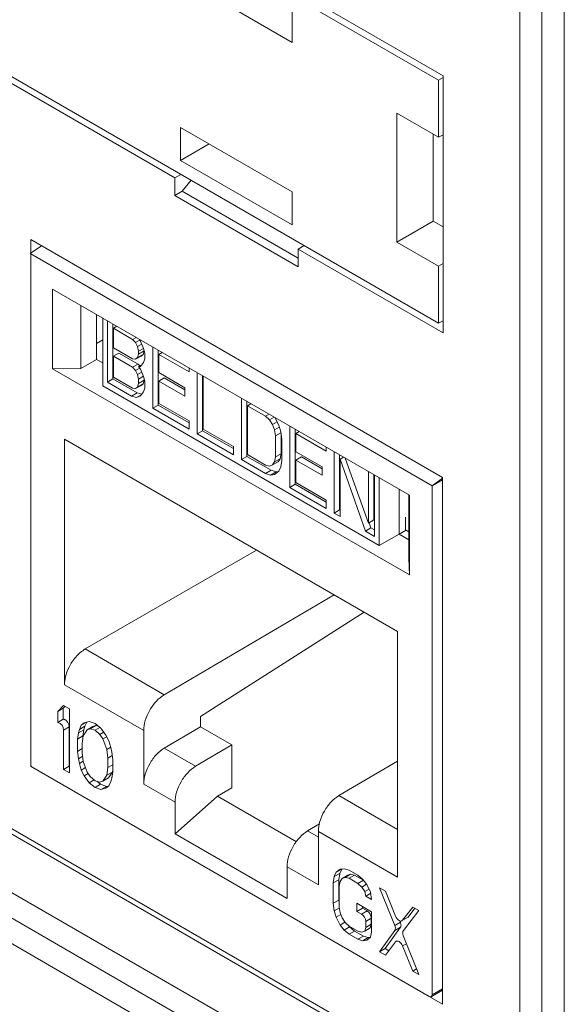
# Model space of a CAD drawing. Units: inches. Extents: x 0.3 to 10.6, y 0.2 to 8.2.
# Drawn here: x 7.4 to 7.5, y 6.7 to 7 of the extents above; entities that cross this region are included whole.
import ezdxf

# ---------------------------------------------------------------- set-up
doc = ezdxf.new("R2010")
doc.units = ezdxf.units.IN
doc.header["$MEASUREMENT"] = 0

msp = doc.modelspace()

# ---------------------------------------------------------------- linework, layer by layer
at = {"color": 7, "linetype": 'Continuous', "lineweight": 15}
for p, q in [((6.779835238394311, 7.335045984651308), (7.457205326950289, 6.944008555993643)), ((6.779835238394312, 7.274082265458119), (7.45720532695029, 6.883044836800455)), ((6.759447817346346, 7.097064973214979), (7.477592747998257, 6.682488729253104)), ((6.760263358349764, 7.095262434606832), (7.478408289001676, 6.680686190644958)), ((7.191590417021864, 7.03460299719783), (7.390999869640769, 6.919486370527231)), ((7.488776983057382, 6.694459092777213), (7.488776983057382, 6.979364326845422)), ((7.477592747998257, 6.682488729253104), (7.477592747998257, 6.976178232820163)), ((7.483136118256077, 6.97616426957597), (7.483136118256077, 6.682474766008912)), ((7.420469298892761, 6.953497740220107), (7.392417871524425, 6.969691484546307)), ((7.4583213952598, 6.94514232672373), (7.421956897900552, 6.966135104205391)), ((7.420469298892762, 6.961780036134226), (7.420469298892761, 6.953497740220107)), ((7.457205326950289, 6.944008555993643), (7.4583213952598, 6.944708659009645)), ((7.457205326950289, 6.944008555993643), (7.45720532695029, 6.929691511560394)), ((7.4583213952598, 6.880622481028513), (7.4583213952598, 6.94514232672373)), ((7.44676575833041, 6.935718146244125), (7.45720532695029, 6.929691511560394)), ((7.44676575833041, 6.903388515917435), (7.44676575833041, 6.935718146244125)), ((7.392417871524426, 6.932163912077073), (7.420469298892762, 6.915970167750873)), ((7.392417871524426, 6.923881616162953), (7.392417871524426, 6.932163912077073)), ((7.45589234190476, 6.908657195285873), (7.455892341904759, 6.930449481693332)), ((7.45720532695029, 6.929691511560394), (7.4583213952598, 6.930313506221376)), ((7.399591317359268, 6.928022769943309), (7.392417871524426, 6.923881616162953)), ((7.420469298892762, 6.907687871836753), (7.392417871524426, 6.923881616162953)), ((7.392539882283921, 6.920375403402897), (7.390999869640769, 6.919486370527231)), ((7.390999869640769, 6.919486370527231), (7.390999869640769, 6.915066120069188)), ((7.392841812705051, 6.916129454157082), (7.395096921919161, 6.918899255842157)), ((7.390999869640769, 6.915066120069188), (7.392841812705051, 6.916129454157082)), ((7.390999869640769, 6.915066120069188), (7.421956897900552, 6.897195008052131)), ((7.392841812705051, 6.916129454157082), (7.421956897900552, 6.899321673237395)), ((7.420469298892762, 6.915970167750873), (7.420469298892762, 6.907687871836753)), ((7.44676575833041, 6.903388515917435), (7.45589234190476, 6.908657195285873)), ((7.4583213952598, 6.907254932632007), (7.45589234190476, 6.908657195285873)), ((7.354802519102254, 6.771802471875336), (7.354802519102254, 6.904008144665894)), ((7.354802519102254, 6.904008144665894), (7.458154248439066, 6.84434446129696)), ((7.354642445716766, 6.900500055533614), (7.357559461976883, 6.902416595421448)), ((7.42347026411014, 6.902519674044506), (7.421956897900552, 6.901615258510173)), ((7.421956897900552, 6.901615258510173), (7.421956897900552, 6.897195008052131)), ((7.421956897900552, 6.901615258510173), (7.4583213952598, 6.880622481028513)), ((7.45720532695029, 6.897361881233703), (7.44676575833041, 6.903388515917435)), ((7.354816353497094, 6.900399660708995), (7.455558275708947, 6.842242586924216)), ((7.45720532695029, 6.897361881233703), (7.4583213952598, 6.898006175566645)), ((7.45720532695029, 6.897361881233703), (7.45720532695029, 6.883044836800455)), ((7.449897710596239, 6.839844879890308), (7.360303010829472, 6.891566799133656)), ((7.360303010829472, 6.891566799133656), (7.360303010829474, 6.871581191255411)), ((7.36738204863856, 6.871650099131335), (7.367382048638559, 6.887480157593081)), ((7.371345755508573, 6.885191958322713), (7.371345755508573, 6.873938323501161)), ((7.372890288774308, 6.884300318247496), (7.372890288774308, 6.867308529702977)), ((7.374060043349743, 6.868240608563348), (7.374060043349743, 6.883625033304942)), ((7.375451985832393, 6.882821482013778), (7.375451985832393, 6.869044159854512)), ((7.37557793195419, 6.881755313311625), (7.376438388129558, 6.882252044088453)), ((7.37557793195419, 6.881755313311625), (7.37557793195419, 6.876841325569818)), ((7.380384578960357, 6.878980495058633), (7.37557793195419, 6.881755313311625)), ((7.45720532695029, 6.883044836800455), (7.4583213952598, 6.883611022778377)), ((7.381245035135723, 6.879477225835459), (7.380384578960357, 6.878980495058633)), ((7.371345755508573, 6.877956075365755), (7.372890288774308, 6.878847713403157)), ((7.37557793195419, 6.876841325569818), (7.380384578960357, 6.874066507316827)), ((7.381143523262583, 6.878191366784617), (7.380384578960357, 6.878980495058633)), ((7.381143523262583, 6.878191366784617), (7.382222825397114, 6.878814434644509)), ((7.381649486371994, 6.877197282390431), (7.381143523262583, 6.878191366784617)), ((7.381649486371994, 6.877197282390431), (7.382700903407192, 6.877804252525127)), ((7.381902467564808, 6.875998241310596), (7.381649486371994, 6.877197282390431)), ((7.381902467564808, 6.875998241310596), (7.383148591934198, 6.876717613596774)), ((7.382128335625861, 6.878967307316425), (7.382408430674221, 6.878514148441496)), ((7.382408430674221, 6.878514148441496), (7.383167374976447, 6.876672023004949)), ((7.383167374976447, 6.876672023004949), (7.383420356169258, 6.875472982908414)), ((7.385444207883121, 6.861668670265869), (7.385444207883121, 6.877053095007463)), ((7.37557793195419, 6.874735331244745), (7.37696987443684, 6.875538882535911)), ((7.37557793195419, 6.874735331244745), (7.37557793195419, 6.869470344694579)), ((7.380384578960357, 6.871960512991755), (7.37557793195419, 6.874735331244745)), ((7.37696987443684, 6.875538882535911), (7.381776521443007, 6.872764064282918)), ((7.381143523262583, 6.873979377151175), (7.382535465745233, 6.874782928442337)), ((7.381143523262583, 6.873979377151175), (7.381649486371995, 6.874389288973696)), ((7.381649486371995, 6.874389288973696), (7.381902467564811, 6.875296243202241)), ((7.381649486371995, 6.874389288973696), (7.383041428854646, 6.875192840264861)), ((7.381902467564811, 6.875296243202241), (7.383288791738234, 6.876096551112525)), ((7.381902467564811, 6.875296243202241), (7.381902467564808, 6.875998241310596)), ((7.383041428854646, 6.875192840264861), (7.382535465745233, 6.874782928442337)), ((7.383290821674828, 6.876086929941311), (7.383041428854646, 6.875192840264861)), ((7.383420356169258, 6.875472982908414), (7.383420356169258, 6.874068985708398)), ((7.386836150365773, 6.876249543716298), (7.386836150365773, 6.862472221557034)), ((7.387822552662937, 6.875680105790972), (7.386962096487569, 6.875183375014146)), ((7.386962096487569, 6.875183375014146), (7.386962096487569, 6.870620386326522)), ((7.394551539509823, 6.870802082815823), (7.386962096487569, 6.875183375014146)), ((7.371345755508573, 6.873938323501161), (7.367382048638559, 6.871650099131335)), ((7.372890288774308, 6.873046701166645), (7.371345771009431, 6.873938332293406)), ((7.380384578960357, 6.874066507316827), (7.381143523262583, 6.873979377151175)), ((7.380384578960357, 6.871960512991755), (7.381776521443007, 6.872764064282918)), ((7.381143523262584, 6.871171384717739), (7.380384578960357, 6.871960512991755)), ((7.381143523262584, 6.871171384717739), (7.382187993600087, 6.871774344609218)), ((7.381776521443007, 6.872764064282918), (7.382209109148537, 6.872314272132923)), ((7.381902467564808, 6.872137251714623), (7.382743759544383, 6.872622919236708)), ((7.382408430674221, 6.872196164482974), (7.381902467564808, 6.872137251714623)), ((7.381902467564808, 6.872137251714623), (7.382408430674221, 6.871494166374612)), ((7.383167374976447, 6.873162031479861), (7.382408430674221, 6.872196164482974)), ((7.383420356169258, 6.874068985708398), (7.383167374976447, 6.873162031479861)), ((7.394551539509823, 6.87179554436948), (7.394551539509823, 6.870802082815823)), ((7.360303010829474, 6.871581191255411), (7.367382048638561, 6.871650099131334)), ((7.360303010829474, 6.871581191255411), (7.449897710596241, 6.819859272012063)), ((7.37557793195419, 6.869470344694579), (7.380384578960357, 6.866695526441589)), ((7.381649486371991, 6.870177300323554), (7.381143523262584, 6.871171384717739)), ((7.381649486371991, 6.870177300323554), (7.382700903407188, 6.87078427045825)), ((7.381902467564808, 6.868978259735362), (7.381649486371991, 6.870177300323554)), ((7.381902467564808, 6.868978259735362), (7.383148591770561, 6.869697631927075)), ((7.382408430674221, 6.871494166374612), (7.383167374976447, 6.869652040938062)), ((7.383167374976447, 6.869652040938062), (7.383420356169258, 6.868453000349884)), ((7.386962096487569, 6.870620386326522), (7.393539613290998, 6.866823266699866)), ((7.38835403897022, 6.869317943292613), (7.386962096487569, 6.868514392001449)), ((7.38835403897022, 6.869317943292613), (7.393539613290998, 6.866324374957122)), ((7.3965753904999, 6.855242775320221), (7.3965753904999, 6.870627200061817)), ((7.397967332982549, 6.869823648770653), (7.397967332982549, 6.856046326611386)), ((7.398093279104353, 6.869750941622151), (7.398093279104353, 6.85647251145145)), ((7.372890288774308, 6.867308529702974), (7.442321425588944, 6.827226787583755)), ((7.375451985832393, 6.869044159854512), (7.374060043349743, 6.868240608563348)), ((7.380131597767546, 6.864735574804691), (7.374060043349743, 6.868240608563348)), ((7.375451985832393, 6.869044159854512), (7.381523540250197, 6.865539126095856)), ((7.381143523262583, 6.866608396275937), (7.382535465745233, 6.867411947567101)), ((7.381143523262583, 6.866608396275937), (7.381649486371995, 6.867018308344288)), ((7.381649486371995, 6.867018308344288), (7.381902467564811, 6.867925262572824)), ((7.381649486371995, 6.867018308344288), (7.383041428854646, 6.867821859635452)), ((7.381902467564811, 6.867925262572824), (7.381902467564808, 6.868978259735362)), ((7.383294410047461, 6.868728813863989), (7.381902467564811, 6.867925262572824)), ((7.383041428854646, 6.867821859635452), (7.382535465745233, 6.867411947567101)), ((7.383294410047461, 6.868728813863989), (7.383041428854646, 6.867821859635452)), ((7.38329441004746, 6.8690499400286), (7.383294410047461, 6.868728813863989)), ((7.383420356169258, 6.868453000349884), (7.383420356169258, 6.866698005078982)), ((7.393539613290995, 6.864717272374794), (7.386962096487569, 6.868514392001449)), ((7.386962096487569, 6.868514392001449), (7.386962096487571, 6.862898406397101)), ((7.393539613290998, 6.866823266699866), (7.393539613290995, 6.864717272374794)), ((7.381523540250197, 6.865539126095856), (7.380131597767546, 6.864735574804691)), ((7.381396505179184, 6.864356358383932), (7.380131597767546, 6.864735574804691)), ((7.380384578960357, 6.866695526441589), (7.381143523262583, 6.866608396275937)), ((7.38257431223894, 6.865036291926738), (7.381396505179184, 6.864356358383932)), ((7.382408430674221, 6.864825183484821), (7.381396505179184, 6.864356358383932)), ((7.381523540250197, 6.865539126095856), (7.382693753787857, 6.865188298687309)), ((7.383167374976447, 6.865791050604622), (7.382408430674221, 6.864825183484821)), ((7.383420356169258, 6.866698005078982), (7.383167374976447, 6.865791050604622)), ((7.386836150365773, 6.862472221557034), (7.385444207883121, 6.861668670265869)), ((7.386836150365773, 6.862472221557034), (7.394551539509823, 6.858018222210214)), ((7.386962096487571, 6.862898406397101), (7.394551539509823, 6.85851711419878)), ((7.407706573116684, 6.848816880374571), (7.407706573116683, 6.864201305116167)), ((7.409098515599335, 6.863397753825003), (7.409098515599335, 6.849620431665735)), ((7.409224461721135, 6.862331585122845), (7.410084917896505, 6.862828315899674)), ((7.409224461721135, 6.862331585122845), (7.409224461721135, 6.850046616505803)), ((7.413778127534487, 6.859702809803854), (7.409224461721135, 6.862331585122845)), ((7.394551539509823, 6.856411119627884), (7.385444207883121, 6.861668670265869)), ((7.414638583709855, 6.860199540580682), (7.413778127534487, 6.859702809803854)), ((7.414790055200882, 6.858767637342345), (7.413778127534487, 6.859702809803854)), ((7.414790055200882, 6.858767637342345), (7.415954518413672, 6.859439867646262)), ((7.416097870620721, 6.859357112178632), (7.417066888107559, 6.857453249682846)), ((7.394551539509823, 6.85851711419878), (7.394551539509823, 6.856411119627884)), ((7.415548999503104, 6.857627510014158), (7.414790055200882, 6.858767637342345)), ((7.415548999503104, 6.857627510014158), (7.416653627125078, 6.858265197966755)), ((7.416054960441159, 6.85628242683599), (7.415548999503104, 6.857627510014158)), ((7.416054960441159, 6.85628242683599), (7.417216182310721, 6.856952785952293)), ((7.417066888107559, 6.857453249682846), (7.417572849045614, 6.855757168433801)), ((7.419849681952289, 6.841806812857259), (7.419849681952289, 6.857191237598856)), ((7.397967332982549, 6.856046326611386), (7.3965753904999, 6.855242775320221)), ((7.40568272357418, 6.84998522384657), (7.3965753904999, 6.855242775320221)), ((7.397967332982549, 6.856046326611386), (7.40568272357418, 6.851592326428898)), ((7.398093279104353, 6.85647251145145), (7.40568272357418, 6.852091218417464)), ((7.416307943805331, 6.854732386431774), (7.416054960441159, 6.85628242683599)), ((7.416307943805331, 6.854732386431774), (7.41760925239664, 6.855483615891169)), ((7.416307943805331, 6.849467400127439), (7.416307943805331, 6.854732386431774)), ((7.417572849045614, 6.855757168433801), (7.417825832409783, 6.853856127992107)), ((7.417699886287981, 6.854802548606791), (7.417699886287982, 6.850270951418603)), ((7.42124162443494, 6.85638768630769), (7.421241624434941, 6.842610364148421)), ((7.422228026732107, 6.855818248382363), (7.421367570556736, 6.855321517605534)), ((7.421367570556736, 6.855321517605534), (7.421367570556736, 6.850758528917911)), ((7.428957016474134, 6.850940223735882), (7.421367570556736, 6.855321517605534)), ((7.446932303992368, 6.805646739688544), (7.36326841743335, 6.853944873344389)), ((7.36326841743335, 6.853944873344389), (7.363268417433348, 6.792287510265568)), ((7.40568272357418, 6.852091218417464), (7.40568272357418, 6.84998522384657)), ((7.417825832409783, 6.853856127992107), (7.417825832409783, 6.848591141687772)), ((7.428957016474134, 6.85193368528954), (7.428957016474134, 6.850940223735882)), ((7.409098515599335, 6.849620431665735), (7.407706573116684, 6.848816880374571)), ((7.409098515599335, 6.849620431665735), (7.415170070017137, 6.84611539790708)), ((7.409224461721135, 6.850046616505803), (7.413778127534485, 6.847417841186812)), ((7.416054960441159, 6.848209448098219), (7.416307943805331, 6.849467400127439)), ((7.416307943805331, 6.849467400127439), (7.417699886287982, 6.850270951418603)), ((7.417699886287982, 6.850270951418603), (7.41744690292381, 6.849012999389383)), ((7.421367570556736, 6.850758528917911), (7.427945088807737, 6.84696140845559)), ((7.422759513039388, 6.849456085884002), (7.421367570556736, 6.848652534592838)), ((7.422759513039388, 6.849456085884002), (7.427945088807737, 6.846462516712845)), ((7.430980866016637, 6.835380917075947), (7.43098086601664, 6.850765341817543)), ((7.43237280849929, 6.849961790526378), (7.432372808499291, 6.836184468367109)), ((7.413778127534488, 6.845311846615917), (7.407706573116684, 6.848816880374571)), ((7.413778127534485, 6.847417841186812), (7.414790055200879, 6.847184666833663)), ((7.414790055200879, 6.847184666833663), (7.415548999503104, 6.847448535968017)), ((7.415548999503104, 6.847448535968017), (7.416940941985754, 6.848252087259182)), ((7.415548999503104, 6.847448535968017), (7.416054960441159, 6.848209448098219)), ((7.416054960441159, 6.848209448098219), (7.41744690292381, 6.849012999389383)), ((7.41744690292381, 6.849012999389383), (7.416940941985754, 6.848252087259182)), ((7.417572849045611, 6.846982190604371), (7.417066888107558, 6.845870279174166)), ((7.417825832409783, 6.848591141687772), (7.417572849045611, 6.846982190604371)), ((7.427945088807737, 6.844855414130516), (7.421367570556736, 6.848652534592838)), ((7.421367570556736, 6.848652534592838), (7.421367570556736, 6.84303654898849)), ((7.433359210796461, 6.849392352601049), (7.432498754621093, 6.84889562182422)), ((7.432498754621093, 6.84889562182422), (7.432498754621093, 6.834504658636282)), ((7.438823292403059, 6.830853580690132), (7.432498754621093, 6.84889562182422)), ((7.433758858014798, 6.849161641172733), (7.439582236705284, 6.832872445095377)), ((7.415170070017137, 6.84611539790708), (7.413778127534488, 6.845311846615917)), ((7.415043035669911, 6.844932629777324), (7.413778127534488, 6.845311846615917)), ((7.41643497815256, 6.845736181068488), (7.415043035669911, 6.844932629777324)), ((7.416054960441159, 6.845050456241865), (7.415043035669911, 6.844932629777324)), ((7.415170070017137, 6.84611539790708), (7.41643497815256, 6.845736181068488)), ((7.417066888107558, 6.845870279174166), (7.416054960441159, 6.845050456241865)), ((7.41643497815256, 6.845736181068488), (7.416979648803028, 6.845799601412477)), ((7.427945088807737, 6.84696140845559), (7.427945088807737, 6.844855414130516)), ((7.439582236705284, 6.832872445095377), (7.439582236705283, 6.845799876211895)), ((7.440974179187936, 6.844996324920731), (7.440974179187936, 6.833675996386541)), ((7.441100125309731, 6.844923617772234), (7.441100125309733, 6.829539193030637)), ((7.421241624434941, 6.842610364148421), (7.419849681952289, 6.841806812857259)), ((7.421241624434941, 6.842610364148421), (7.428957016474137, 6.83815636313027)), ((7.421367570556736, 6.84303654898849), (7.428957016474137, 6.838655255118837)), ((7.442321425588946, 6.827226787583756), (7.442321425588944, 6.844218576128277)), ((7.458154248439066, 6.844139306539565), (7.455558275708948, 6.842242586924217)), ((7.455558275708947, 6.842242586924216), (7.455558275708946, 6.71445716459169)), ((7.458154248439066, 6.84434446129696), (7.458154248439066, 6.712138788506403)), ((7.428957016474137, 6.836549260547943), (7.419849681952289, 6.841806812857259)), ((7.447291323727996, 6.841349515002285), (7.447291323727998, 6.830094854544641)), ((7.449774145531656, 6.839916212483736), (7.449774145531657, 6.824086154021987)), ((7.449897710596241, 6.819859272012063), (7.449897710596239, 6.839844879890308)), ((7.428957016474137, 6.838655255118837), (7.428957016474137, 6.836549260547943)), ((7.432372808499291, 6.836184468367109), (7.430980866016637, 6.835380917075947)), ((7.432498754621093, 6.834504658636282), (7.430980866016637, 6.835380917075947)), ((7.432372808499291, 6.836184468367109), (7.432498754621093, 6.836111761218609)), ((7.440974179187936, 6.833675996386541), (7.439582236705284, 6.832872445095377)), ((7.439754378179654, 6.832971820253269), (7.440215234885711, 6.831657131981296)), ((7.448898410108706, 6.831034568299531), (7.448898410108704, 6.83436366780951)), ((7.440215234885711, 6.831657131981296), (7.438823292403059, 6.830853580690132)), ((7.441100125309733, 6.829539193030637), (7.438823292403059, 6.830853580690132)), ((7.440215234885711, 6.831657131981296), (7.441100125309733, 6.831146295612966)), ((7.442321425588941, 6.827226787583759), (7.447291323727995, 6.830093828908551)), ((7.449774145531656, 6.828662503630658), (7.447291261771778, 6.830095841915772)), ((7.447291318309392, 6.830093825736658), (7.448898407134735, 6.831034566558649)), ((7.448898410108706, 6.831210067978047), (7.449774145531656, 6.83070451667934)), ((7.368487805963427, 6.801275849192664), (7.411495706896393, 6.82610385175018)), ((7.449774145531657, 6.824086154021987), (7.449897710596241, 6.819859272012063)), ((7.430987324000292, 6.814851580707421), (7.38835150026419, 6.789808782556168)), ((7.397444796765742, 6.784335110603366), (7.438495249802606, 6.810517347398495)), ((7.446932303992367, 6.743989376609727), (7.446932303992368, 6.805646739688544)), ((7.388351500268937, 6.789808782553431), (7.368487805963427, 6.801275849192666)), ((7.363268417433347, 6.792287510265569), (7.383177266592107, 6.780794376284453)), ((7.485992992086256, 6.661652597534614), (7.264891178626115, 6.789291957564981)), ((7.259323408695492, 6.786077752400313), (7.480376632963557, 6.658466442313469)), ((7.363081097017815, 6.787131469132192), (7.361602158130084, 6.785591296576142)), ((7.361602158130084, 6.785591296576142), (7.362994100612736, 6.786394847867304)), ((7.361602158130084, 6.785591296576142), (7.361602158130083, 6.7828553575564)), ((7.363480198934597, 6.786901072499765), (7.362994100612736, 6.786394847867304)), ((7.362994100612736, 6.786394847867304), (7.362994100612733, 6.783658908847564)), ((7.364560035905633, 6.786277695885328), (7.363081097017815, 6.787131469132192)), ((7.364560035905638, 6.770204057856223), (7.364560035905633, 6.786277695885328)), ((7.362994100612733, 6.783658908847564), (7.361602158130083, 6.7828553575564)), ((7.368792001235517, 6.782911718677253), (7.36751791368158, 6.782176203588245)), ((7.368257383125653, 6.782775293737255), (7.36751791368158, 6.782176203588245)), ((7.369489832433475, 6.783089792666056), (7.368257383125653, 6.782775293737255)), ((7.368890312742381, 6.782936806008149), (7.368416876652379, 6.781896376863367)), ((7.370968771321103, 6.782578011692132), (7.369489832433475, 6.783089792666056)), ((7.397444796760988, 6.781727916236842), (7.397444796760988, 6.784335110606113)), ((7.477592747998257, 6.653644612125293), (7.256539523730192, 6.781255922212136)), ((7.363081097017816, 6.780905692497694), (7.364473039500468, 6.781709243788859)), ((7.363081097017816, 6.780905692497694), (7.363081097017815, 6.771057831103089)), ((7.364473039500468, 6.781709243788859), (7.364473039500468, 6.771861382394251)), ((7.367024934169732, 6.781092825572209), (7.366778444237521, 6.780209143449984)), ((7.366778444237521, 6.780209143449984), (7.368170386720172, 6.781012694741133)), ((7.36751791368158, 6.782176203588245), (7.367024934169732, 6.781092825572209)), ((7.367024934169732, 6.781092825572209), (7.368416876652379, 6.781896376863366)), ((7.368170386720172, 6.781012694741133), (7.367923896788086, 6.779445029061554)), ((7.368996852569108, 6.780980438084264), (7.368010893545634, 6.779497665608707)), ((7.368416876652379, 6.781896376863366), (7.368170386720169, 6.781012694741136)), ((7.368996852569108, 6.780980438084264), (7.370388795051759, 6.781783989375428)), ((7.369736322012995, 6.781237535976263), (7.368996852569108, 6.780980438084264)), ((7.369736322012995, 6.781237535976263), (7.371128264495647, 6.782041087267428)), ((7.370968771321268, 6.780868050392572), (7.369736322012995, 6.781237535976263)), ((7.370388795051759, 6.781783989375428), (7.371128264495647, 6.782041087267428)), ((7.372447710209066, 6.781382246172996), (7.370968771321103, 6.782578011692132)), ((7.370968771321268, 6.780868050392572), (7.372202672482096, 6.781580366370647)), ((7.372201219924235, 6.779814580700614), (7.370968771321268, 6.780868050392572)), ((7.371128264495647, 6.782041087267428), (7.37193019921577, 6.781800669007497)), ((7.372201219924235, 6.779814580700614), (7.373165041488921, 6.780370983046553)), ((7.373680159516948, 6.779644791561337), (7.372447710209066, 6.781382246172996)), ((7.38317726656835, 6.780794376298151), (7.38317726656835, 6.767372424251197)), ((7.388351500268965, 6.776386830506494), (7.397444796784733, 6.781727916223129)), ((7.397444796765739, 6.781727916234099), (7.405309271830711, 6.777187851417088)), ((7.366778444237521, 6.780209143449984), (7.366531954305431, 6.77864147777038)), ((7.366531954305431, 6.77864147777038), (7.36792389678808, 6.779445029061557)), ((7.366531954305431, 6.77864147777038), (7.366531954305431, 6.775563547450888)), ((7.368010893545634, 6.779497665608707), (7.367764403260855, 6.777588007874884)), ((7.36792389678808, 6.779445029061557), (7.36792389678808, 6.778823667316933)), ((7.372940689368276, 6.778703709561535), (7.372201219924235, 6.779814580700614)), ((7.372940689368276, 6.778703709561535), (7.373882437194444, 6.779247369009464)), ((7.373926648391683, 6.776082573028388), (7.372940689368276, 6.778703709561535)), ((7.374419628961006, 6.778191928165193), (7.373680159516948, 6.779644791561337)), ((7.374912608120267, 6.776539368323599), (7.374419628961006, 6.778191928165193)), ((7.366531954305431, 6.775563547450888), (7.367764403260855, 6.776275025088628)), ((7.366531954305431, 6.775563547450888), (7.366778444238153, 6.773711290074201)), ((7.367764403260855, 6.777588007874884), (7.367764403260855, 6.775194062070805)), ((7.373926648391683, 6.776082573028388), (7.37488400708293, 6.776635244436903)), ((7.374173138676463, 6.773888323669454), (7.373926648391683, 6.776082573028388)), ((7.375159098405074, 6.775371094779892), (7.374912608120267, 6.776539368323599)), ((7.375405587279505, 6.773518838492828), (7.375159098405074, 6.775371094779892)), ((7.396215975314941, 6.771846765700448), (7.388351500268965, 6.776386830506494)), ((7.405309271830711, 6.777187851417088), (7.396215975314941, 6.771846765700447)), ((7.405309271830711, 6.766408085063227), (7.405309271830711, 6.777187851417088)), ((7.366778444238153, 6.773711290074201), (7.367860781027491, 6.774336109803004)), ((7.366778444238153, 6.773711290074201), (7.36702493417081, 6.772543017692237)), ((7.36702493417081, 6.772543017692237), (7.367999037379262, 6.773105355504788)), ((7.367764403260855, 6.775194062070805), (7.368010893545637, 6.772999812232883)), ((7.368010893545637, 6.772999812232883), (7.36899685256924, 6.770378676417892)), ((7.374173138676463, 6.773888323669454), (7.375272000713335, 6.774522683220617)), ((7.374173138676464, 6.771494377865375), (7.374173138676463, 6.773888323669454)), ((7.375405587279505, 6.770440908173334), (7.375405587279505, 6.773518838492828)), ((7.446932303992368, 6.773151516960904), (7.432197688448713, 6.764496916895476)), ((7.35494104990481, 6.771882443845609), (7.354802519102254, 6.771802471875336)), ((7.458154248439066, 6.712138788506403), (7.354802519102254, 6.771802471875336)), ((7.454862304467624, 6.71405525833581), (7.355338416958094, 6.771509175654043)), ((7.363081097017815, 6.771057831103089), (7.364473039500468, 6.771861382394251)), ((7.363081097017815, 6.771057831103089), (7.364560035905638, 6.770204057856223)), ((7.364473039500468, 6.771861382394251), (7.364560035905638, 6.771811160438551)), ((7.36702493417081, 6.772543017692237), (7.367517913683999, 6.770890457409488)), ((7.367517913683999, 6.770890457409488), (7.368574831758767, 6.771500603226737)), ((7.367517913683999, 6.770890457409488), (7.368257383120551, 6.769437593889531)), ((7.36899685256924, 6.770378676417892), (7.369736322013278, 6.769267805278814)), ((7.373926648391676, 6.769584719652555), (7.374173138676464, 6.771494377865375)), ((7.373926648391676, 6.769584719652555), (7.375318590874328, 6.770388270943718)), ((7.374173138676464, 6.771494377865375), (7.375405587279505, 6.772205855299688)), ((7.375318590874328, 6.770388270943718), (7.374332631850838, 6.768905499186791)), ((7.375159098405232, 6.768873241403933), (7.375405587279505, 6.770440908173334)), ((7.375405587279505, 6.771062266674534), (7.375318590874328, 6.770388270943718)), ((7.368257383120551, 6.769437593889531), (7.369244116583865, 6.770007222993013)), ((7.368257383120551, 6.769437593889531), (7.369489832432127, 6.767700139182183)), ((7.369489832432127, 6.767700139182183), (7.370731647190391, 6.76841702358281)), ((7.369736322013278, 6.769267805278814), (7.370968771320907, 6.768214335180504)), ((7.370968771320907, 6.768214335180504), (7.372201219924293, 6.767844850003626)), ((7.371399285344951, 6.768085268094149), (7.37236071380356, 6.767307924953551)), ((7.372201219924293, 6.767844850003626), (7.372940689368187, 6.768101947895627)), ((7.372940689368187, 6.768101947895627), (7.373926648391676, 6.769584719652555)), ((7.372940689368187, 6.768101947895627), (7.374332631850838, 6.768905499186791)), ((7.374419628961536, 6.766906181983241), (7.374912608120509, 6.767989560443208)), ((7.374912608120509, 6.767989560443208), (7.375159098405232, 6.768873241403933)), ((7.369489832432127, 6.767700139182183), (7.370968771320912, 6.766504373662383)), ((7.370968771320912, 6.766504373662383), (7.372360713803559, 6.767307924953548)), ((7.370968771320912, 6.766504373662383), (7.372447710209097, 6.765992592688263)), ((7.372360713803559, 6.767307924953548), (7.37383965269175, 6.766796143979428)), ((7.372447710209097, 6.765992592688263), (7.37383965269175, 6.766796143979428)), ((7.372447710209097, 6.765992592688263), (7.373680159517805, 6.766307091712947)), ((7.373680159517805, 6.766307091712947), (7.374419628961536, 6.766906181983241)), ((7.37383965269175, 6.766796143979428), (7.374439172270722, 6.766949130655257)), ((7.383177266592106, 6.767372424237498), (7.391041741638084, 6.762832359431451)), ((7.405309271830711, 6.766408085063227), (7.401693921552202, 6.764357421337802)), ((7.391041741638084, 6.754912074292541), (7.401693921552202, 6.764357421337803)), ((7.401693921552202, 6.764357421337802), (7.421542049970669, 6.752899340693927)), ((7.391041741638084, 6.762832359431451), (7.391041741638084, 6.754912074292541)), ((7.427317294960813, 6.757367775174918), (7.424333213464494, 6.755615029618934)), ((7.391041741638084, 6.754912074292541), (7.419158979787632, 6.738680338211022)), ((7.427023454795609, 6.755482510612778), (7.446932303992367, 6.743989376609727)), ((7.42702345479561, 6.755482510612778), (7.42702345479561, 6.742060558565825)), ((7.419158979787632, 6.738680338211022), (7.419158979787632, 6.746600623349934)), ((7.419158979787632, 6.746600623349934), (7.427023454795609, 6.742060558565825)), ((7.431522978059824, 6.745226866412684), (7.432914920542474, 6.746030417703852)), ((7.432508937259126, 6.746025653315635), (7.431522978059824, 6.745226866412684)), ((7.432914920542474, 6.746030417703852), (7.432421940920751, 6.74494703975027)), ((7.433494896636073, 6.746140455602698), (7.432508937259126, 6.746025653315635)), ((7.43297619429983, 6.746080059387704), (7.432914920542478, 6.746030417703848)), ((7.434727345769512, 6.745770970110815), (7.433494896636073, 6.746140455602698)), ((7.436945753748438, 6.744490310444188), (7.434727345769512, 6.745770970110815)), ((7.4310299984381, 6.744143488459106), (7.430783508616029, 6.742575821757524)), ((7.430783508616029, 6.742575821757524), (7.432175451098677, 6.743379373048697)), ((7.431522978059824, 6.745226866412684), (7.4310299984381, 6.744143488459106)), ((7.4310299984381, 6.744143488459106), (7.432421940920749, 6.744947039750272)), ((7.432421940920749, 6.744947039750272), (7.432175451098682, 6.743379373048692)), ((7.432175451098677, 6.743379373048697), (7.432175451098679, 6.738249488703767)), ((7.432508937260256, 6.742947722034129), (7.433001916948314, 6.743689108649174)), ((7.433001916948314, 6.743689108649174), (7.434393859430966, 6.744492659940339)), ((7.433001916948314, 6.743689108649174), (7.433741386392214, 6.743946206541177)), ((7.433741386392214, 6.743946206541177), (7.435133328874861, 6.744749757832341)), ((7.433741386392214, 6.743946206541177), (7.434727345768384, 6.74371901656645)), ((7.434393859430966, 6.744492659940339), (7.435133328874861, 6.744749757832339)), ((7.434727345768384, 6.74371901656645), (7.43611928825104, 6.74452256785761)), ((7.434727345768384, 6.74371901656645), (7.43694575374732, 6.742438356899817)), ((7.435133328874861, 6.744749757832341), (7.436119288251041, 6.744522567857614)), ((7.43611928825104, 6.74452256785761), (7.438326473179919, 6.743248387119868)), ((7.438178203056076, 6.743436840345874), (7.436945753748438, 6.744490310444188)), ((7.43694575374732, 6.742438356899817), (7.438333483867659, 6.743239476445979)), ((7.439164162079041, 6.742183673802471), (7.438178203056076, 6.743436840345874)), ((7.430783508616029, 6.742575821757524), (7.430783508616029, 6.7374459374126)), ((7.432262447504393, 6.741722048510463), (7.432508937260256, 6.742947722034129)), ((7.432262447504393, 6.73659216416553), (7.432262447504393, 6.741722048510463)), ((7.43694575374732, 6.742438356899817), (7.437931713476, 6.741527182206134)), ((7.437931713476, 6.741527182206134), (7.439134412675487, 6.74222148567533)), ((7.437931713476, 6.741527182206134), (7.438671182920045, 6.740416311067051)), ((7.438671182920045, 6.740416311067051), (7.439747465605737, 6.741037635836236)), ((7.440150121807781, 6.740246522335696), (7.439164162079041, 6.742183673802471)), ((7.443847468322237, 6.74050603542841), (7.442368530139634, 6.741359808268161)), ((7.442368530139634, 6.741359808268161), (7.446229409340075, 6.731883566458811)), ((7.430783508616029, 6.7374459374126), (7.432175451098679, 6.738249488703767)), ((7.432175451098679, 6.738249488703767), (7.432262447504393, 6.737595751009715)), ((7.438671182920045, 6.740416311067051), (7.43891767249957, 6.739248037930477)), ((7.43891767249957, 6.739248037930477), (7.440185590469289, 6.739979991394329)), ((7.43891767249957, 6.739248037930477), (7.440396611387384, 6.738394264683616)), ((7.440396611387384, 6.738394264683616), (7.440150121807781, 6.740246522335696)), ((7.446408392099808, 6.734205509548217), (7.443847468322237, 6.74050603542841)), ((7.430783508616029, 6.7374459374126), (7.431029998436824, 6.735593680578231)), ((7.431029998436824, 6.735593680578231), (7.432305256242681, 6.736329871239281)), ((7.432508937260263, 6.735081899627413), (7.432262447504393, 6.73659216416553)), ((7.440396611387108, 6.735316334364293), (7.436699264167844, 6.737450767481288)), ((7.436699264167844, 6.737450767481288), (7.436699264167844, 6.735398813934883)), ((7.436699264167844, 6.735398813934883), (7.438091206650492, 6.736202365226049)), ((7.438091206650492, 6.736647216190126), (7.438091206650492, 6.736202365226049)), ((7.438091206650492, 6.736202365226049), (7.43926565812023, 6.735524368824127)), ((7.450749183602081, 6.736521760005042), (7.448188260970529, 6.733178013307197)), ((7.451287631805465, 6.736210920473634), (7.449580203453181, 6.733981564598362)), ((7.452228122489896, 6.735667986758182), (7.450749183602081, 6.736521760005042)), ((7.431029998436824, 6.735593680578231), (7.43152297805716, 6.73394112022722)), ((7.43152297805716, 6.73394112022722), (7.432685587889875, 6.734612280597613)), ((7.43152297805716, 6.73394112022722), (7.43250893726457, 6.732003968948479)), ((7.433001916948303, 6.733771331738031), (7.432508937260263, 6.735081899627413)), ((7.433741386392223, 6.732660460359618), (7.433001916948303, 6.733771331738031)), ((7.436699264167844, 6.735398813934883), (7.437873715637579, 6.734720817532962)), ((7.43926565812023, 6.735524368824124), (7.437873715637579, 6.734720817532962)), ((7.438917672499567, 6.732912631212397), (7.44030961498222, 6.733716182503559)), ((7.44030961498222, 6.733716182503559), (7.44030961498222, 6.73218576681491)), ((7.440396611387109, 6.73018645001936), (7.440396611387108, 6.735316334364293)), ((7.449580203453183, 6.733981564598359), (7.448188260970529, 6.733178013307197)), ((7.448367243898865, 6.730649420760339), (7.452228122489896, 6.735667986758182)), ((7.43250893726457, 6.732003968948479), (7.43371494484038, 6.732700182302673)), ((7.43250893726457, 6.732003968948479), (7.433494896637703, 6.730750802111207)), ((7.433494896637703, 6.730750802111207), (7.434886839120353, 6.73155435340237)), ((7.434727345768384, 6.731749285869398), (7.433741386392223, 6.732660460359618)), ((7.436945753747314, 6.730468626202767), (7.434727345768384, 6.731749285869398)), ((7.434738568661978, 6.731742807030832), (7.434886839120354, 6.731554353402369)), ((7.434886839120353, 6.73155435340237), (7.436119288252557, 6.730500883372647)), ((7.438917672499567, 6.731382215523747), (7.438671182920002, 6.730498534156018)), ((7.438671182920002, 6.730498534156018), (7.440063125402651, 6.731302085447182)), ((7.438917672499567, 6.732912631212397), (7.438917672499567, 6.731382215523747)), ((7.438917672499567, 6.731382215523747), (7.44030961498222, 6.73218576681491)), ((7.44030961498222, 6.73218576681491), (7.440063125402656, 6.731302085447178)), ((7.44763148192078, 6.731437385950303), (7.443760472622088, 6.726089721530335)), ((7.447621351822728, 6.732687117749975), (7.446229409340075, 6.731883566458811)), ((7.446239539438134, 6.73063383465914), (7.44763148192078, 6.731437385950303)), ((7.447481953271681, 6.733029261160593), (7.447621351822728, 6.732687117749974)), ((7.433494896637703, 6.730750802111207), (7.434727345769912, 6.729697332081479)), ((7.434727345769912, 6.729697332081479), (7.436119288252561, 6.730500883372645)), ((7.434727345769912, 6.729697332081479), (7.436945753748846, 6.728416672414847)), ((7.436119288252561, 6.730500883372645), (7.438337696231496, 6.729220223706012)), ((7.437931713476096, 6.730241436024482), (7.436945753747314, 6.730468626202767)), ((7.436945753748846, 6.728416672414847), (7.438337696231496, 6.729220223706012)), ((7.436945753748846, 6.728416672414847), (7.438178203055375, 6.728047186871073)), ((7.438671182920002, 6.730498534156018), (7.437931713476096, 6.730241436024482)), ((7.438178203055375, 6.728047186871073), (7.439570145538033, 6.728850738162238)), ((7.438337696231496, 6.729220223706012), (7.439570145538032, 6.728850738162232)), ((7.439164162078, 6.728161989443412), (7.440150121807268, 6.728960776155415)), ((7.439570145538033, 6.728850738162238), (7.440088848135481, 6.72891113457943)), ((7.440150121807268, 6.728960776155415), (7.440396611387109, 6.73018645001936)), ((7.446239539438134, 6.73063383465914), (7.442368530139436, 6.725286170239171)), ((7.452228122489902, 6.719594348729075), (7.448357113802943, 6.729411385075279)), ((7.438178203055375, 6.728047186871073), (7.439164162078, 6.728161989443412)), ((7.442368530139436, 6.725286170239171), (7.443760472622088, 6.726089721530335)), ((7.443760472622088, 6.726089721530335), (7.444700962949738, 6.725546788020846)), ((7.443847468322048, 6.724432397399416), (7.446408392099699, 6.727776143625137)), ((7.446732383201125, 6.728010178823965), (7.446560197499763, 6.727910778134372)), ((7.44818826097066, 6.7267486470096), (7.450749183602086, 6.720448121975935)), ((7.442368530139436, 6.725286170239171), (7.443847468322048, 6.724432397399416)), ((7.450749183602086, 6.720448121975935), (7.451679659186589, 6.720985274097265)), ((7.450749183602086, 6.720448121975935), (7.452228122489902, 6.719594348729075)), ((7.455354390458095, 6.714006529939651), (7.458154248439066, 6.71562285354765))]:
    msp.add_line(p, q, dxfattribs=at)
at = {"color": 8, "linetype": 'Continuous', "lineweight": 15}
for p, q in [((7.458154248439066, 6.843741210082224), (7.455558275708947, 6.842242586924216)), ((7.446932303992367, 6.75599080439983), (7.432197688472466, 6.764496916881773)), ((7.427023454795609, 6.754061986355939), (7.424333213464494, 6.755615029618935)), ((7.44818826097066, 6.7267486470096), (7.449181074817606, 6.727321786243829)), ((7.458154248439068, 6.715955787749698), (7.455558275708946, 6.71445716459169))]:
    msp.add_line(p, q, dxfattribs=at)
at = {"color": 7, "linetype": 'Continuous', "lineweight": 15, "flags": 128}
for points in [[(7.448188260970529, 6.733178013307197), (7.448021688349296, 6.733035188212201), (7.447808271544352, 6.732975695367789), (7.447561831212434, 6.73300338747048), (7.447298326580536, 6.733116471207673), (7.447034821942482, 6.733307623390759), (7.446788381592492, 6.733564465197425), (7.446574964758732, 6.733870363811679), (7.446408392099808, 6.734205509548217)], [(7.446408392099699, 6.727776143625137), (7.446574964758625, 6.727918968663425), (7.446788381592411, 6.727978461446368), (7.447034821942446, 6.727950769281429), (7.447298326580557, 6.727837685485241), (7.44756183121251, 6.727646533250234), (7.447808271544469, 6.727389691402091), (7.448021688349434, 6.727083792759497), (7.44818826097066, 6.7267486470096)]]:
    msp.add_lwpolyline(points, dxfattribs=at)
at = {"color": 7, "linetype": 'Continuous', "lineweight": 15}
for centre, radius, start, end in [((7.361061164500176, 6.780909216326787), 0.002019935591349452, 359.9000460024567, 74.46498846700193), ((7.356127965317223, 6.77275217718286), 0.001472562192929485, 207.0386014651917, 237.5764911309374), ((7.436651113294793, 6.732809490190355), 0.002268904735589635, 2.605478485732238, 57.39452165999708), ((7.445023571000699, 6.731248885196938), 0.001362668853714245, 333.169199542168, 27.75963839507448), ((7.449536331273187, 6.730020795539921), 0.001327378979999733, 151.7328167110676, 207.3295709134711), ((7.455133989914237, 6.714388338610489), 0.0004298318872326485, 230.7967147644835, 9.214036990374785)]:
    msp.add_arc(centre, radius, start, end, dxfattribs=at)
msp.add_open_spline([(7.368487805963432, 6.801275849192663), (7.368064678901018, 6.800997701110671), (7.367241373638778, 6.800456490680213), (7.366112832520947, 6.799304401198174), (7.365163219060525, 6.798048967759332), (7.364204780317519, 6.796382837701131), (7.363426553531357, 6.794358643787608), (7.363318350678358, 6.792941493884135), (7.363268417433349, 6.792287510265567)], degree=3, knots=[0, 0, 0, 0, 0.1545803588010876, 0.3007768449364442, 0.4385832274291155, 0.5679936532410483, 0.8006385399274134, 0.9999999999999999, 0.9999999999999999, 0.9999999999999999, 0.9999999999999999], dxfattribs=at)
for points in [[(7.388351500268938, 6.78980878255343), (7.387672020513843, 6.789320096574957), (7.386313061003651, 6.788342724618014), (7.384604292084219, 6.785959863839262), (7.383409989186729, 6.783285073491248), (7.383254840790316, 6.781624608686716), (7.383177266592109, 6.780794376284451)], [(7.364473039500468, 6.78170924378886), (7.36446672454029, 6.781813376447656), (7.364454094619937, 6.78202164176525), (7.364353983708185, 6.782362135551013), (7.36420098709976, 6.782696843656666), (7.363998757867692, 6.783008210232334), (7.36376128412202, 6.783276498123134), (7.363503574862459, 6.783483217987804), (7.363239312461179, 6.783623072594145), (7.363075837895551, 6.783646963429757), (7.362994100612736, 6.783658908847564)], [(7.383177266592106, 6.767372424237498), (7.383254840790314, 6.768202656639766), (7.383409989186728, 6.769863121444304), (7.384604292084226, 6.772537911792325), (7.386313061003668, 6.774920772571082), (7.387672020513866, 6.775898144528022), (7.388351500268965, 6.776386830506492)], [(7.396215975314941, 6.771846765700447), (7.395536495559842, 6.771358079721977), (7.394177536049646, 6.770380707765035), (7.392468767130203, 6.76799784698628), (7.391274464232705, 6.765323056638258), (7.39111931583629, 6.76366259183372), (7.391041741638084, 6.76283235943145)], [(7.432197688472466, 6.764496916881773), (7.431518208717367, 6.764008230903304), (7.43015924920717, 6.763030858946363), (7.428450480287728, 6.760647998167606), (7.427256177390229, 6.757973207819585), (7.427101028993815, 6.756312743015047), (7.427023454795608, 6.755482510612778)], [(7.424333213464495, 6.755615029618935), (7.423653733709394, 6.755126343640465), (7.422294774199196, 6.754148971683525), (7.420586005279751, 6.751766110904767), (7.419391702382252, 6.749091320556744), (7.419236553985837, 6.747430855752203), (7.419158979787629, 6.746600623349934)], [(7.440309614982217, 6.733716182503562), (7.440293922668659, 6.733883209634145), (7.440262538041543, 6.73421726389531), (7.440021123838675, 6.734755108823496), (7.439676049183397, 6.73523309239271), (7.439402455141285, 6.73542727668032), (7.43926565812023, 6.735524368824126)], [(7.447631481920786, 6.731437385950297), (7.447673050108222, 6.731511614431129), (7.447756186483096, 6.731660071392792), (7.447787370483045, 6.731971083223264), (7.447750833541393, 6.732320454089031), (7.447664512395619, 6.732564896529659), (7.447621351822731, 6.732687117749972)]]:
    msp.add_open_spline(points, degree=3, dxfattribs=at)

doc.saveas('drawing.dxf')
